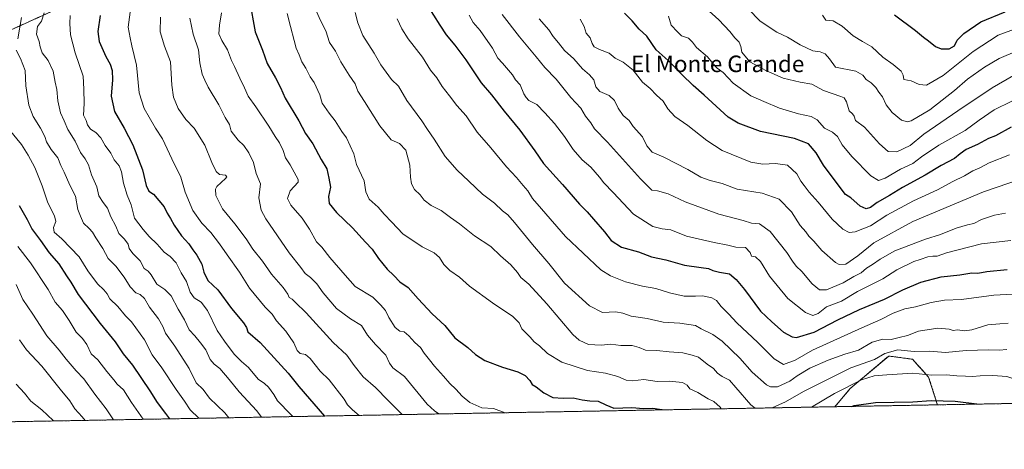
# Model space of a CAD drawing. Units: metres. Extents: x 624671 to 628129, y 4720300 to 4722676.
# Drawn here: x 625448 to 625926, y 4720300 to 4720509 of the extents above; entities that cross this region are included whole.
import ezdxf
from ezdxf.enums import TextEntityAlignment as Align

# ---------------------------------------------------------------- set-up
doc = ezdxf.new("R2010")
doc.units = ezdxf.units.M
doc.header["$MEASUREMENT"] = 0
doc.linetypes.add('TRAZOS', pattern=[0.75, 0.5, -0.25])
for name, color, linetype, lineweight in [('Arbolado forestal', 92, 'TRAZOS', 0), ('Arbolado forestal CxS', 92, 'Continuous', 0), ('Comarca CxS', 133, 'Continuous', 0), ('Comunidad Autónoma CxS', 142, 'Continuous', 0), ('Curva de nivel maestra', 36, 'Continuous', 30), ('Curva de nivel normal', 36, 'Continuous', 0), ('Municipio CxS', 142, 'Continuous', 0), ('Provincia CxS', 1, 'Continuous', 0), ('Texto cartográfico', 19, 'Continuous', 0)]:
    doc.layers.add(name, color=color, linetype=linetype, lineweight=lineweight)
doc.styles.add('Arial', font='txt', dxfattribs={"height": 0.2})

# ---------------------------------------------------------------- blocks, each defined once
blk = doc.blocks.new('*U150')
at = {"layer": 'Arbolado forestal CxS', "color": 92, "linetype": 'Continuous', "lineweight": 0}
blk.add_polyline3d([(625893.36, 4720321.84, 824.5), (625843.52, 4720320.93, 826.38), (625851.06, 4720329.74, 828.7), (625869.69, 4720345.52, 833.73), (625881.19, 4720343.96, 833.01), (625889.07, 4720335.3, 829.46), (625893.28, 4720322.09, 824.57), (625893.36, 4720321.84, 824.5)], close=True, dxfattribs=at)
blk = doc.blocks.new('*U162')
at = {"layer": 'Curva de nivel normal', "color": 36, "linetype": 'Continuous', "lineweight": 0}
blk.add_polyline3d([(625935.03, 4720505.56, 895), (625922.82, 4720501.01, 895), (625910.61, 4720493.18, 895), (625896.18, 4720481.51, 895), (625888.07, 4720476.84, 895), (625884.5, 4720477.18, 895), (625880.65, 4720478.95, 895), (625877.05, 4720479.55, 895), (625876.75, 4720481.61, 895), (625875.7, 4720483.56, 895), (625871.93, 4720486.79, 895), (625866.86, 4720490.38, 895), (625861.55, 4720495.4, 895), (625856.98, 4720497.94, 895), (625852.46, 4720500.79, 895), (625847.09, 4720505.39, 895), (625842.75, 4720508.03, 895), (625839.27, 4720508.3, 895), (625837.62, 4720510.81, 895)], dxfattribs=at)
blk = doc.blocks.new('*U164')
at = {"layer": 'Curva de nivel normal', "color": 36, "linetype": 'Continuous', "lineweight": 0}
blk.add_polyline3d([(625446.68, 4720380.13, 765), (625449.78, 4720372.92, 765), (625454.64, 4720365.78, 765), (625461.44, 4720355.32, 765), (625467.54, 4720348.27, 765), (625470.8, 4720344.02, 765), (625475.78, 4720338.26, 765), (625479.43, 4720334.41, 765), (625484.82, 4720327, 765), (625490.32, 4720319.94, 765), (625493.79, 4720314.55, 765)], dxfattribs=at)
blk = doc.blocks.new('*U170')
at = {"layer": 'Curva de nivel normal', "color": 36, "linetype": 'Continuous', "lineweight": 0}
blk.add_polyline3d([(625460.27, 4720511.87, 790), (625458.96, 4720507.92, 790), (625456.98, 4720505.28, 790), (625456.54, 4720501.61, 790), (625457.82, 4720497.94, 790), (625458.19, 4720495.42, 790), (625459.27, 4720492.45, 790), (625462.18, 4720488.79, 790), (625464.55, 4720483.57, 790), (625465.59, 4720478.25, 790), (625466.41, 4720474.75, 790), (625466.84, 4720469.3, 790), (625468.18, 4720463.43, 790), (625469.92, 4720459.52, 790), (625471.6, 4720455.39, 790), (625475.16, 4720449.64, 790), (625477.81, 4720444.2, 790), (625480.14, 4720441.12, 790), (625481.72, 4720438.19, 790), (625483.21, 4720433.35, 790), (625485.67, 4720427.48, 790), (625486.76, 4720423.23, 790), (625488.77, 4720419.88, 790), (625490.84, 4720417.2, 790), (625492.57, 4720413.01, 790), (625494.94, 4720408.42, 790), (625496.43, 4720404.91, 790), (625499.13, 4720402.2, 790), (625500.93, 4720399.72, 790), (625501.49, 4720397.62, 790), (625503.17, 4720395.29, 790), (625506.73, 4720391.59, 790), (625508.76, 4720388.02, 790), (625510.62, 4720386.68, 790), (625512.15, 4720384.81, 790), (625514.8, 4720380.31, 790), (625518.66, 4720377.73, 790), (625521.78, 4720374.65, 790), (625525.18, 4720368.24, 790), (625528.27, 4720363.12, 790), (625530.51, 4720358.25, 790), (625533.31, 4720355.3, 790), (625536.04, 4720351.87, 790), (625538.67, 4720348.5, 790), (625540.76, 4720343.81, 790), (625542.62, 4720341.5, 790), (625545.37, 4720339.45, 790), (625549.91, 4720334.08, 790), (625554.69, 4720328.07, 790), (625563.29, 4720318.86, 790), (625565.63, 4720315.86, 790)], dxfattribs=at)
blk = doc.blocks.new('*U172')
at = {"layer": 'Curva de nivel normal', "color": 36, "linetype": 'Continuous', "lineweight": 0}
for points in [[(625449.15, 4720509.62, 785), (625447.37, 4720499.31, 785)], [(625446.67, 4720493.79, 785), (625448.78, 4720489.77, 785), (625450.98, 4720483.87, 785), (625451.3, 4720476.53, 785), (625452.8, 4720467.08, 785), (625454.89, 4720461.57, 785), (625458.44, 4720455.99, 785), (625460.56, 4720452.01, 785), (625461.35, 4720449.29, 785), (625463.66, 4720445.61, 785), (625466.82, 4720441.61, 785), (625468.33, 4720437.95, 785), (625469.93, 4720434.62, 785), (625472.66, 4720428.29, 785), (625475.34, 4720422.95, 785), (625476.53, 4720416.62, 785), (625477.77, 4720413.28, 785), (625479.22, 4720409.86, 785), (625482.04, 4720407.35, 785), (625483.72, 4720405.52, 785), (625485.26, 4720402.83, 785), (625488.72, 4720397.72, 785), (625491.24, 4720392.82, 785), (625495.03, 4720389.09, 785), (625499.06, 4720383.8, 785), (625501.96, 4720379.01, 785), (625504.63, 4720376.13, 785), (625506.82, 4720375.37, 785), (625508.85, 4720373.36, 785), (625511.33, 4720369.21, 785), (625515.61, 4720363.6, 785), (625517.67, 4720359.78, 785), (625518.96, 4720356.58, 785), (625523.63, 4720350.33, 785), (625530.48, 4720339.48, 785), (625533.96, 4720332.43, 785), (625537.37, 4720329.3, 785), (625540.43, 4720325.1, 785), (625547.77, 4720317.95, 785), (625549.71, 4720315.57, 785)]]:
    blk.add_polyline3d(points, dxfattribs=at)
blk = doc.blocks.new('*U181')
at = {"layer": 'Curva de nivel normal', "color": 36, "linetype": 'Continuous', "lineweight": 0}
blk.add_polyline3d([(625932.01, 4720493.46, 890), (625923.27, 4720489.69, 890), (625916.08, 4720485.6, 890), (625907.88, 4720479.75, 890), (625901.6, 4720474.23, 890), (625889.7, 4720464.86, 890), (625880.6, 4720459.48, 890), (625878.79, 4720459.02, 890), (625875.93, 4720459.79, 890), (625871.37, 4720463.55, 890), (625868.42, 4720467.27, 890), (625866.72, 4720471.2, 890), (625864.94, 4720473.5, 890), (625863.49, 4720475.66, 890), (625861.23, 4720477.92, 890), (625858.84, 4720479.58, 890), (625857.19, 4720481.62, 890), (625853.82, 4720483.59, 890), (625843.98, 4720485.61, 890), (625840.96, 4720489.6, 890), (625838.83, 4720492.09, 890), (625836.43, 4720493.03, 890), (625832.99, 4720493.51, 890), (625826.84, 4720496.37, 890), (625820.66, 4720500.06, 890), (625815.4, 4720502.51, 890), (625807.43, 4720507.82, 890), (625801.49, 4720513.88, 890)], dxfattribs=at)
blk = doc.blocks.new('*U182')
at = {"layer": 'Curva de nivel normal', "color": 36, "linetype": 'Continuous', "lineweight": 0}
blk.add_polyline3d([(625443.16, 4720455.39, 780), (625449.26, 4720448.14, 780), (625452.46, 4720442.89, 780), (625455.72, 4720436.86, 780), (625459.21, 4720427.95, 780), (625462, 4720419.79, 780), (625465.2, 4720413.54, 780), (625465.82, 4720410.68, 780), (625464.81, 4720407.83, 780), (625465.12, 4720405.64, 780), (625468.75, 4720402.38, 780), (625477.22, 4720393.57, 780), (625481.44, 4720386.83, 780), (625486.11, 4720380.55, 780), (625489.17, 4720377.63, 780), (625490.7, 4720375.66, 780), (625492.04, 4720373.3, 780), (625495.95, 4720369.44, 780), (625499.65, 4720365.01, 780), (625502.56, 4720362.12, 780), (625508.83, 4720353.32, 780), (625512.6, 4720346.1, 780), (625517.3, 4720339.79, 780), (625524.13, 4720329.34, 780), (625528.17, 4720323.65, 780), (625531.02, 4720319.34, 780), (625535.17, 4720315.3, 780)], dxfattribs=at)
blk = doc.blocks.new('*U183')
at = {"layer": 'Curva de nivel normal', "color": 36, "linetype": 'Continuous', "lineweight": 0}
blk.add_polyline3d([(625927.68, 4720361.36, 840), (625923.56, 4720361.11, 840), (625917.72, 4720360.6, 840), (625910.02, 4720358.21, 840), (625906.42, 4720357.66, 840), (625903.08, 4720358.2, 840), (625900.89, 4720357.86, 840), (625898.98, 4720358.51, 840), (625893.54, 4720359.09, 840), (625884.09, 4720357.57, 840), (625878.75, 4720355.53, 840), (625874.75, 4720354.48, 840), (625870.83, 4720353.5, 840), (625866.93, 4720353.71, 840), (625861.72, 4720352.24, 840), (625855.08, 4720348.37, 840), (625848.45, 4720346.42, 840), (625840.43, 4720343.57, 840), (625831.4, 4720339.69, 840), (625825.3, 4720335.97, 840), (625821.78, 4720333.32, 840), (625815.72, 4720330.59, 840), (625812.36, 4720330.51, 840), (625810.53, 4720331.47, 840), (625803.53, 4720337.67, 840), (625797.58, 4720344.49, 840), (625788.93, 4720352.76, 840), (625784.36, 4720355.99, 840), (625778.77, 4720358.65, 840), (625775.96, 4720360.24, 840), (625768.37, 4720361.49, 840), (625760.37, 4720361.98, 840), (625752.58, 4720363.75, 840), (625744.77, 4720364.87, 840), (625740.86, 4720366.36, 840), (625737.47, 4720366.86, 840), (625730.98, 4720366.68, 840), (625724.59, 4720369.81, 840), (625712.44, 4720380.9, 840), (625704.93, 4720390.38, 840), (625697.06, 4720399.58, 840), (625688.33, 4720410.3, 840), (625684.99, 4720413.94, 840), (625682.38, 4720415.89, 840), (625678.53, 4720419.65, 840), (625672.67, 4720423.95, 840), (625666.16, 4720430.28, 840), (625660.42, 4720435.59, 840), (625654.7, 4720442.17, 840), (625649.32, 4720450.6, 840), (625646.04, 4720455.29, 840), (625643.33, 4720459.48, 840), (625636.06, 4720469.44, 840), (625632.07, 4720476.36, 840), (625628.57, 4720479.56, 840), (625623.39, 4720486.68, 840), (625620.23, 4720492.38, 840), (625614.77, 4720500.94, 840), (625612.37, 4720507.13, 840), (625611.07, 4720512.02, 840)], dxfattribs=at)
blk = doc.blocks.new('*U185')
at = {"layer": 'Curva de nivel normal', "color": 36, "linetype": 'Continuous', "lineweight": 0}
blk.add_polyline3d([(625762.93, 4720510.29, 880), (625764.3, 4720505.9, 880), (625767.24, 4720502.73, 880), (625769.3, 4720500.69, 880), (625772.59, 4720499.55, 880), (625774.64, 4720497.64, 880), (625776.57, 4720495.07, 880), (625781.88, 4720490.62, 880), (625784.68, 4720486.95, 880), (625786.52, 4720485.09, 880), (625789.49, 4720482.94, 880), (625794.36, 4720477.77, 880), (625802.89, 4720471.68, 880), (625809.18, 4720468.89, 880), (625816.71, 4720465.72, 880), (625826, 4720462.94, 880), (625832.09, 4720461.63, 880), (625835.05, 4720459.95, 880), (625838.57, 4720456, 880), (625842.38, 4720453.98, 880), (625844.81, 4720451.94, 880), (625847.22, 4720447.94, 880), (625851.89, 4720442.18, 880), (625861.03, 4720432.83, 880), (625864.76, 4720430.56, 880), (625867.96, 4720431.82, 880), (625875.39, 4720436.14, 880), (625881.34, 4720438.88, 880), (625885.6, 4720442.14, 880), (625894.08, 4720447.74, 880), (625906.79, 4720454.89, 880), (625913.58, 4720459.87, 880), (625920.79, 4720464.92, 880), (625929.42, 4720469.13, 880)], dxfattribs=at)
blk = doc.blocks.new('*U187')
at = {"layer": 'Curva de nivel normal', "color": 36, "linetype": 'Continuous', "lineweight": 0}
for points in [[(625592.02, 4720512.89, 835), (625594.43, 4720507.79, 835), (625596.74, 4720503.23, 835), (625598.53, 4720497.53, 835), (625601.44, 4720493.32, 835), (625604.12, 4720488.12, 835), (625608.07, 4720481.76, 835), (625611.07, 4720477.53, 835), (625612.26, 4720473.86, 835), (625615.46, 4720468.93, 835), (625623, 4720457.16, 835), (625628.52, 4720450.39, 835), (625632.55, 4720448.56, 835), (625635.49, 4720445.31, 835), (625637.58, 4720438.07, 835), (625637.76, 4720432.17, 835), (625638.26, 4720428.95, 835), (625639.81, 4720426.31, 835), (625642.44, 4720423.6, 835), (625644.52, 4720421.01, 835), (625647.92, 4720418.55, 835), (625652.71, 4720416.08, 835), (625657.24, 4720412.7, 835), (625661.54, 4720409.64, 835), (625668.84, 4720403.83, 835), (625676.76, 4720398.6, 835), (625681.54, 4720394.04, 835), (625686.42, 4720389.69, 835), (625689.73, 4720385.95, 835), (625691.29, 4720383.56, 835), (625695.27, 4720380.28, 835), (625703.97, 4720370.84, 835), (625716.58, 4720355.93, 835), (625719.64, 4720353.16, 835), (625724.13, 4720351.16, 835), (625730.3, 4720350.84, 835), (625734.9, 4720351.22, 835), (625739.81, 4720350.66, 835), (625745.36, 4720350.58, 835), (625748.7, 4720349.64, 835), (625751.79, 4720348.34, 835), (625757.3, 4720348.11, 835), (625763.18, 4720347.51, 835), (625769.95, 4720347.1, 835), (625774.44, 4720346, 835), (625777.46, 4720345, 835), (625781.66, 4720341.5, 835), (625784.73, 4720339.4, 835), (625786.76, 4720337.2, 835), (625789, 4720335.56, 835), (625792.45, 4720333.8, 835), (625795.52, 4720330.17, 835), (625802.87, 4720321.85, 835), (625805.02, 4720320.23, 835)], [(625813.24, 4720320.38, 835), (625819.64, 4720323.26, 835), (625828.38, 4720328.38, 835), (625840.33, 4720334.27, 835), (625851.33, 4720339.78, 835), (625862.76, 4720343.84, 835), (625867.78, 4720346.81, 835), (625874.16, 4720348.43, 835), (625882.13, 4720347.68, 835), (625889.41, 4720347.79, 835), (625897.18, 4720347.22, 835), (625907.26, 4720348.25, 835), (625918.2, 4720348.56, 835), (625923.24, 4720348.32, 835), (625926.98, 4720348.66, 835)]]:
    blk.add_polyline3d(points, dxfattribs=at)
blk = doc.blocks.new('*U194')
at = {"layer": 'Curva de nivel normal', "color": 36, "linetype": 'Continuous', "lineweight": 0}
blk.add_polyline3d([(625480.1, 4720314.3, 760), (625478.7, 4720316.02, 760), (625475.09, 4720319.91, 760), (625472.65, 4720323.8, 760), (625467.96, 4720329.44, 760), (625459.12, 4720340.54, 760), (625451.7, 4720348.59, 760), (625448.3, 4720353.38, 760)], dxfattribs=at)
blk = doc.blocks.new('*U198')
at = {"layer": 'Curva de nivel normal', "color": 36, "linetype": 'Continuous', "lineweight": 0}
blk.add_polyline3d([(625502.22, 4720514.6, 805), (625500.98, 4720504.94, 805), (625501.9, 4720499.84, 805), (625502.74, 4720495.88, 805), (625504.98, 4720486.51, 805), (625506.34, 4720473.16, 805), (625508.7, 4720465.51, 805), (625511.19, 4720461.33, 805), (625514.11, 4720456.06, 805), (625517.52, 4720450.78, 805), (625522.1, 4720441.16, 805), (625526.51, 4720432.15, 805), (625528.54, 4720424.88, 805), (625532.32, 4720416, 805), (625536.6, 4720409.9, 805), (625540.99, 4720405.38, 805), (625545.24, 4720399.98, 805), (625548.88, 4720394.62, 805), (625554.9, 4720386.24, 805), (625559.74, 4720378.4, 805), (625567.33, 4720369.21, 805), (625570.68, 4720365.73, 805), (625572.9, 4720362.64, 805), (625577.42, 4720357.54, 805), (625581.28, 4720351.96, 805), (625582.92, 4720348.14, 805), (625584.29, 4720346.76, 805), (625587, 4720346.26, 805), (625589.19, 4720344.34, 805), (625593.98, 4720338.24, 805), (625598.39, 4720333.9, 805), (625605.71, 4720324.55, 805), (625607.21, 4720321.85, 805), (625609.77, 4720319.48, 805), (625612.93, 4720316.72, 805)], dxfattribs=at)
blk = doc.blocks.new('*U200')
at = {"layer": 'Curva de nivel normal', "color": 36, "linetype": 'Continuous', "lineweight": 0}
blk.add_polyline3d([(625928.34, 4720443.04, 870), (625918.42, 4720439.12, 870), (625913.92, 4720436.78, 870), (625910.55, 4720435.3, 870), (625906.42, 4720432.95, 870), (625900.75, 4720430.19, 870), (625893.42, 4720426.04, 870), (625881.78, 4720420.71, 870), (625868.86, 4720413.8, 870), (625860.87, 4720408.71, 870), (625853.47, 4720405.67, 870), (625850.51, 4720405.43, 870), (625847.4, 4720407.06, 870), (625842.25, 4720411.83, 870), (625835.43, 4720420.04, 870), (625831.09, 4720424.9, 870), (625828.79, 4720428.14, 870), (625827.03, 4720430.21, 870), (625825.09, 4720433.84, 870), (625820.59, 4720437.99, 870), (625814.76, 4720438.9, 870), (625808.72, 4720438.56, 870), (625802.92, 4720439.54, 870), (625788.92, 4720445.09, 870), (625781.46, 4720449.96, 870), (625772.31, 4720457.35, 870), (625766.04, 4720461.67, 870), (625762.62, 4720465.33, 870), (625760.3, 4720469.14, 870), (625757.11, 4720472.04, 870), (625754.05, 4720475.28, 870), (625750.4, 4720478.34, 870), (625745.84, 4720484.13, 870), (625740.96, 4720487.94, 870), (625737.1, 4720489.9, 870), (625734.1, 4720492.38, 870), (625729.44, 4720494.05, 870), (625726.96, 4720495.38, 870), (625725.96, 4720497.08, 870), (625724.98, 4720499.83, 870), (625723, 4720502.04, 870), (625722.1, 4720505.28, 870), (625720.03, 4720508.9, 870)], dxfattribs=at)
blk = doc.blocks.new('*U203')
at = {"layer": 'Curva de nivel normal', "color": 36, "linetype": 'Continuous', "lineweight": 0}
blk.add_polyline3d([(625930.25, 4720481.52, 885), (625919.81, 4720475.61, 885), (625903.18, 4720464.37, 885), (625886.8, 4720453.04, 885), (625880.04, 4720447.57, 885), (625873.62, 4720444.46, 885), (625869.47, 4720444.66, 885), (625865.26, 4720448.45, 885), (625857.97, 4720456.47, 885), (625853.57, 4720459.7, 885), (625852.97, 4720461.8, 885), (625852.14, 4720462.99, 885), (625850.6, 4720464.36, 885), (625849.3, 4720468.82, 885), (625848.09, 4720470.67, 885), (625846.52, 4720471.38, 885), (625838.01, 4720474.3, 885), (625832.5, 4720477.4, 885), (625826.74, 4720478.34, 885), (625818.5, 4720480.21, 885), (625810.16, 4720483.89, 885), (625806.64, 4720485.96, 885), (625802.42, 4720488.13, 885), (625798.51, 4720492.89, 885), (625797.97, 4720495.61, 885), (625797.17, 4720497.62, 885), (625795.04, 4720499.76, 885), (625792.7, 4720502.88, 885), (625787.3, 4720508.48, 885), (625780.97, 4720514.13, 885)], dxfattribs=at)
blk = doc.blocks.new('*U205')
at = {"layer": 'Curva de nivel normal', "color": 36, "linetype": 'Continuous', "lineweight": 0}
blk.add_polyline3d([(625508.21, 4720314.81, 770), (625508.19, 4720314.84, 770), (625502.56, 4720323.02, 770), (625498.7, 4720329.04, 770), (625495.6, 4720331.83, 770), (625493.91, 4720333.98, 770), (625490.59, 4720338.04, 770), (625486.2, 4720343.7, 770), (625482.98, 4720346.64, 770), (625480.82, 4720351.05, 770), (625478.77, 4720353.94, 770), (625475.66, 4720357.15, 770), (625472.38, 4720362.79, 770), (625469.09, 4720367.54, 770), (625465.47, 4720371.62, 770), (625462.08, 4720377.74, 770), (625453.62, 4720390.76, 770), (625447.48, 4720398.55, 770)], dxfattribs=at)
blk = doc.blocks.new('*U207')
at = {"layer": 'Curva de nivel normal', "color": 36, "linetype": 'Continuous', "lineweight": 0}
blk.add_polyline3d([(625446.62, 4720331.87, 755), (625450.72, 4720327.44, 755), (625453.76, 4720323.67, 755), (625459.05, 4720319.48, 755), (625464.6, 4720314.2, 755), (625464.81, 4720314.02, 755)], dxfattribs=at)
blk = doc.blocks.new('*U209')
at = {"layer": 'Curva de nivel normal', "color": 36, "linetype": 'Continuous', "lineweight": 0}
blk.add_polyline3d([(625700.29, 4720509.07, 865), (625704.84, 4720503.6, 865), (625706.98, 4720500.47, 865), (625709.59, 4720497.41, 865), (625712.57, 4720493.68, 865), (625717.06, 4720489.67, 865), (625721.26, 4720484.75, 865), (625724.69, 4720481.85, 865), (625726.69, 4720479.38, 865), (625727.75, 4720475.99, 865), (625729.7, 4720473.77, 865), (625734.15, 4720471.86, 865), (625736.8, 4720469.42, 865), (625738.53, 4720465.67, 865), (625740.98, 4720462.08, 865), (625743.86, 4720459.63, 865), (625745.77, 4720456.87, 865), (625750.26, 4720451.84, 865), (625752.5, 4720447.34, 865), (625755.02, 4720444.36, 865), (625760.67, 4720441.93, 865), (625772.38, 4720435.87, 865), (625778.67, 4720432.21, 865), (625783.14, 4720430.58, 865), (625788.93, 4720429.16, 865), (625796.3, 4720426.38, 865), (625808.42, 4720424.45, 865), (625816.6, 4720421.56, 865), (625822.53, 4720415.5, 865), (625826.82, 4720408.85, 865), (625829.48, 4720405.67, 865), (625831.02, 4720403.62, 865), (625833.4, 4720401.22, 865), (625837.25, 4720396.7, 865), (625843.96, 4720390.88, 865), (625845.75, 4720389.94, 865), (625848.85, 4720390.09, 865), (625854.7, 4720394.05, 865), (625862.42, 4720400.36, 865), (625881.38, 4720410.68, 865), (625915.59, 4720425.14, 865), (625934.04, 4720431.36, 865)], dxfattribs=at)
blk = doc.blocks.new('*U211')
at = {"layer": 'Curva de nivel normal', "color": 36, "linetype": 'Continuous', "lineweight": 0}
blk.add_polyline3d([(625516.65, 4720509.79, 810), (625516.45, 4720502.66, 810), (625518.61, 4720495.78, 810), (625521.45, 4720488.16, 810), (625522.16, 4720476.76, 810), (625522.9, 4720471.05, 810), (625525.13, 4720465.58, 810), (625528.83, 4720460.22, 810), (625532.92, 4720456.06, 810), (625538.15, 4720447.7, 810), (625541.49, 4720439.33, 810), (625543.53, 4720434.98, 810), (625545.26, 4720433.57, 810), (625548.12, 4720433.23, 810), (625548.73, 4720432.42, 810), (625548.12, 4720431.62, 810), (625543.9, 4720427.75, 810), (625543.21, 4720426.39, 810), (625543.5, 4720423.33, 810), (625546.68, 4720416.83, 810), (625552.7, 4720409.53, 810), (625558.08, 4720402.3, 810), (625561.33, 4720397.24, 810), (625566.08, 4720391.43, 810), (625570.44, 4720385.27, 810), (625576.04, 4720378.7, 810), (625578.29, 4720375.44, 810), (625579.01, 4720373.83, 810), (625580.39, 4720373.08, 810), (625581.97, 4720371.55, 810), (625587.2, 4720366.47, 810), (625600.29, 4720352.11, 810), (625607.02, 4720345.86, 810), (625610.45, 4720340.95, 810), (625614.94, 4720335.44, 810), (625620.82, 4720330.27, 810), (625627.03, 4720324.02, 810), (625633.84, 4720317.11, 810)], dxfattribs=at)
blk = doc.blocks.new('*U218')
at = {"layer": 'Curva de nivel normal', "color": 36, "linetype": 'Continuous', "lineweight": 0}
blk.add_polyline3d([(625472.88, 4720510.68, 795), (625472.62, 4720506.78, 795), (625472.98, 4720501.21, 795), (625475.3, 4720492.54, 795), (625479.19, 4720481.26, 795), (625479.46, 4720474.94, 795), (625479.58, 4720467.94, 795), (625479.32, 4720462.3, 795), (625480.58, 4720459.7, 795), (625481.18, 4720457.59, 795), (625482.75, 4720455.54, 795), (625485.28, 4720453.93, 795), (625487.62, 4720451.37, 795), (625489.83, 4720447.64, 795), (625492.54, 4720443.88, 795), (625494.15, 4720440.59, 795), (625496.58, 4720437.77, 795), (625497.74, 4720434.88, 795), (625498.62, 4720429.27, 795), (625500.43, 4720423.58, 795), (625502.31, 4720418.78, 795), (625504, 4720412.28, 795), (625508.16, 4720406.86, 795), (625511.04, 4720403.47, 795), (625514.92, 4720399.78, 795), (625518.38, 4720395.87, 795), (625521.31, 4720393.8, 795), (625524.22, 4720390.7, 795), (625526.66, 4720385.82, 795), (625529.16, 4720381.65, 795), (625530.97, 4720376.54, 795), (625532.86, 4720373.68, 795), (625536.37, 4720371.69, 795), (625539.38, 4720367.62, 795), (625544.16, 4720357.85, 795), (625547.68, 4720352.67, 795), (625552.36, 4720346.4, 795), (625555.83, 4720342.87, 795), (625559.24, 4720339.98, 795), (625563.96, 4720334.35, 795), (625567.08, 4720332.11, 795), (625569.06, 4720330.38, 795), (625571.57, 4720326.89, 795), (625573.34, 4720323.81, 795), (625579.86, 4720317.22, 795), (625580.79, 4720316.14, 795)], dxfattribs=at)
blk = doc.blocks.new('*U219')
at = {"layer": 'Curva de nivel normal', "color": 36, "linetype": 'Continuous', "lineweight": 0}
blk.add_polyline3d([(625530.9, 4720509.29, 815), (625532.49, 4720501.61, 815), (625535.02, 4720493.94, 815), (625535.68, 4720487.6, 815), (625536.8, 4720482.17, 815), (625538.13, 4720479.27, 815), (625539.76, 4720475.9, 815), (625544.91, 4720467.38, 815), (625548, 4720461.2, 815), (625549.99, 4720457.69, 815), (625550.94, 4720454.47, 815), (625554.31, 4720450.12, 815), (625557.03, 4720447.51, 815), (625559.5, 4720444.08, 815), (625561.74, 4720439.39, 815), (625563, 4720433.95, 815), (625565.06, 4720429.07, 815), (625564.24, 4720422.18, 815), (625565.47, 4720416.26, 815), (625567.66, 4720412, 815), (625578.97, 4720395.52, 815), (625584.7, 4720388.38, 815), (625586.74, 4720385.57, 815), (625589.34, 4720383.65, 815), (625592.46, 4720380.56, 815), (625595.46, 4720376.21, 815), (625601.97, 4720368.49, 815), (625608.68, 4720363.52, 815), (625614.1, 4720360.36, 815), (625616.97, 4720355.68, 815), (625620.84, 4720351.02, 815), (625625.85, 4720345.96, 815), (625627.6, 4720341.98, 815), (625629.27, 4720339.76, 815), (625634.95, 4720335.5, 815), (625645.9, 4720322.11, 815), (625649.42, 4720318.9, 815), (625651.61, 4720317.43, 815)], dxfattribs=at)
blk = doc.blocks.new('*U225')
at = {"layer": 'Curva de nivel normal', "color": 36, "linetype": 'Continuous', "lineweight": 0}
blk.add_polyline3d([(625631.37, 4720508.98, 845), (625633.62, 4720504.11, 845), (625636.77, 4720499.26, 845), (625643.7, 4720490.43, 845), (625647.5, 4720484.11, 845), (625650.55, 4720480.37, 845), (625653.15, 4720476.22, 845), (625656.78, 4720471.72, 845), (625660.36, 4720467.04, 845), (625664.86, 4720461.89, 845), (625670.18, 4720454.08, 845), (625676.82, 4720446.46, 845), (625684.32, 4720437.16, 845), (625689.2, 4720432.04, 845), (625692.54, 4720428.15, 845), (625694.78, 4720425.59, 845), (625697, 4720421.91, 845), (625701.4, 4720416.9, 845), (625713.02, 4720403.52, 845), (625730.19, 4720387.37, 845), (625734.85, 4720384.34, 845), (625742.06, 4720381.52, 845), (625750.38, 4720379.45, 845), (625756.85, 4720378.19, 845), (625763.41, 4720376.18, 845), (625770.51, 4720374.61, 845), (625776.1, 4720374.49, 845), (625779.44, 4720374.73, 845), (625783.98, 4720373.74, 845), (625786.13, 4720372.45, 845), (625788.4, 4720369.48, 845), (625792.14, 4720365.8, 845), (625796.08, 4720361.56, 845), (625806.2, 4720352.12, 845), (625814.14, 4720344.21, 845), (625818.77, 4720341.47, 845), (625824.41, 4720343.56, 845), (625832.76, 4720348.42, 845), (625856.72, 4720359.24, 845), (625865.92, 4720363.2, 845), (625871.83, 4720366.31, 845), (625877.49, 4720368.36, 845), (625882.74, 4720369.3, 845), (625890.28, 4720371.49, 845), (625896.75, 4720372.66, 845), (625905.08, 4720372.88, 845), (625920.75, 4720374.94, 845), (625930, 4720375.57, 845)], dxfattribs=at)
blk = doc.blocks.new('*U226')
at = {"layer": 'Curva de nivel normal', "color": 36, "linetype": 'Continuous', "lineweight": 0}
blk.add_polyline3d([(625666.32, 4720510.82, 855), (625668.2, 4720507.26, 855), (625671.63, 4720503.37, 855), (625677.52, 4720494.74, 855), (625680.1, 4720489.92, 855), (625682.4, 4720487.52, 855), (625687.36, 4720481.8, 855), (625688.8, 4720479.38, 855), (625690.98, 4720476.92, 855), (625692.72, 4720472.63, 855), (625693.93, 4720470.79, 855), (625695.26, 4720469.43, 855), (625699.01, 4720467.47, 855), (625703, 4720463.34, 855), (625707.73, 4720458.22, 855), (625712.58, 4720451.9, 855), (625716.76, 4720445.63, 855), (625721.12, 4720440.59, 855), (625725.21, 4720437.04, 855), (625729.45, 4720432.29, 855), (625731.57, 4720429.44, 855), (625736.04, 4720424.8, 855), (625745.9, 4720414.25, 855), (625755.38, 4720408.23, 855), (625759.94, 4720407.12, 855), (625764.01, 4720406.74, 855), (625771.64, 4720403.7, 855), (625785, 4720400.52, 855), (625791.76, 4720399.27, 855), (625795.64, 4720398.34, 855), (625800.19, 4720398.08, 855), (625802.56, 4720395.78, 855), (625803.11, 4720393.93, 855), (625805.04, 4720393.57, 855), (625807.52, 4720391.31, 855), (625811.85, 4720384.25, 855), (625820.75, 4720373.39, 855), (625829.39, 4720366.62, 855), (625832.84, 4720365.22, 855), (625835.43, 4720366.2, 855), (625839.62, 4720369.29, 855), (625846.76, 4720372.1, 855), (625854.51, 4720376.82, 855), (625866.91, 4720382.87, 855), (625873.7, 4720387.23, 855), (625881.83, 4720391.37, 855), (625884.98, 4720392.32, 855), (625888.68, 4720393.63, 855), (625891.11, 4720393.94, 855), (625893.16, 4720393.9, 855), (625897.77, 4720395.57, 855), (625914.75, 4720399.93, 855), (625928.88, 4720401.57, 855)], dxfattribs=at)
blk = doc.blocks.new('*U227')
at = {"layer": 'Curva de nivel normal', "color": 36, "linetype": 'Continuous', "lineweight": 0}
for points in [[(625788.49, 4720319.93, 830), (625787.96, 4720320.72, 830), (625784.84, 4720323.51, 830), (625782.1, 4720324.77, 830), (625777.1, 4720327.79, 830), (625773.32, 4720329.56, 830), (625771.96, 4720331.44, 830), (625769.65, 4720332.72, 830), (625763.29, 4720333.27, 830), (625757.5, 4720333.18, 830), (625750.95, 4720334.08, 830), (625745.44, 4720333.53, 830), (625742.44, 4720333.75, 830), (625738.44, 4720335.58, 830), (625732.44, 4720337.24, 830), (625723.62, 4720338.46, 830), (625711.28, 4720342.46, 830), (625704.26, 4720346.78, 830), (625700.31, 4720350.49, 830), (625697.77, 4720352.36, 830), (625695.89, 4720354.62, 830), (625691.78, 4720358.64, 830), (625690.5, 4720361.58, 830), (625687.5, 4720364.68, 830), (625677.58, 4720371.24, 830), (625666.52, 4720379.4, 830), (625661.6, 4720383.7, 830), (625656.94, 4720387.03, 830), (625654.03, 4720389.89, 830), (625651.95, 4720393.29, 830), (625649.25, 4720395.6, 830), (625643.54, 4720398.44, 830), (625634.1, 4720404.74, 830), (625628.79, 4720410.46, 830), (625625.14, 4720414.22, 830), (625622.22, 4720417.76, 830), (625617.81, 4720421.63, 830), (625616.19, 4720425.07, 830), (625615.44, 4720430.42, 830), (625611.72, 4720438.42, 830), (625610.31, 4720443.51, 830), (625606.86, 4720451.23, 830), (625604.56, 4720454.35, 830), (625601.33, 4720459.48, 830), (625598.4, 4720463.22, 830), (625594.93, 4720468.12, 830), (625593.94, 4720472.19, 830), (625591.18, 4720478.05, 830), (625589.24, 4720480.93, 830), (625587.11, 4720485.08, 830), (625585.18, 4720488.08, 830), (625583.83, 4720491.52, 830), (625582.32, 4720494.77, 830), (625581.42, 4720498.48, 830), (625579.59, 4720505.28, 830), (625578.04, 4720511.62, 830)], [(625953.27, 4720322.94, 830), (625950.37, 4720324.34, 830), (625940.73, 4720331.09, 830), (625927, 4720335.62, 830), (625920.17, 4720336.04, 830), (625914.03, 4720335.96, 830), (625910.33, 4720335.54, 830), (625906.9, 4720335.78, 830), (625902.66, 4720335.89, 830), (625897.53, 4720336.41, 830), (625890.68, 4720336.26, 830), (625881.44, 4720337.19, 830), (625868.76, 4720336.45, 830), (625862.61, 4720335.98, 830), (625856.51, 4720334, 830), (625843.45, 4720327.27, 830), (625832.22, 4720320.73, 830)]]:
    blk.add_polyline3d(points, dxfattribs=at)
blk = doc.blocks.new('*U228')
at = {"layer": 'Curva de nivel normal', "color": 36, "linetype": 'Continuous', "lineweight": 0}
blk.add_polyline3d([(625546.25, 4720511.95, 820), (625545.16, 4720505.97, 820), (625544.97, 4720501.78, 820), (625546.37, 4720498.51, 820), (625549.16, 4720493.96, 820), (625550.98, 4720488.79, 820), (625552.44, 4720485.84, 820), (625555.08, 4720480.16, 820), (625557.39, 4720475.59, 820), (625559.04, 4720471.52, 820), (625562.77, 4720466.26, 820), (625569.13, 4720456.94, 820), (625572.26, 4720451.87, 820), (625574.33, 4720448.9, 820), (625576.02, 4720445.16, 820), (625577.17, 4720441.65, 820), (625579.48, 4720438.15, 820), (625583.41, 4720431.07, 820), (625583.34, 4720429.75, 820), (625579.44, 4720425.65, 820), (625578.23, 4720421.95, 820), (625579.88, 4720418.62, 820), (625585.3, 4720412.3, 820), (625588.94, 4720407.01, 820), (625592.24, 4720400.85, 820), (625594.85, 4720398.25, 820), (625598.71, 4720393.29, 820), (625606.16, 4720384.74, 820), (625611.03, 4720379.29, 820), (625619.51, 4720374.03, 820), (625623.34, 4720370.25, 820), (625625.64, 4720367.56, 820), (625627.32, 4720364.22, 820), (625630.42, 4720359.27, 820), (625632.66, 4720357.61, 820), (625634.79, 4720357.22, 820), (625637.1, 4720355.28, 820), (625639.87, 4720352.01, 820), (625642.69, 4720349.7, 820), (625644.44, 4720346.84, 820), (625647.08, 4720343.74, 820), (625649.5, 4720340.53, 820), (625653.9, 4720335.7, 820), (625656.91, 4720332.12, 820), (625659.87, 4720329.39, 820), (625662.86, 4720326.03, 820), (625666.67, 4720322.92, 820), (625672.5, 4720320.43, 820), (625678.11, 4720320.11, 820), (625683.76, 4720318.02, 820)], dxfattribs=at)
blk = doc.blocks.new('*U230')
at = {"layer": 'Curva de nivel normal', "color": 36, "linetype": 'Continuous', "lineweight": 0}
blk.add_polyline3d([(625926.33, 4720414.73, 860), (625921, 4720413.88, 860), (625914.65, 4720411.66, 860), (625910.92, 4720409.72, 860), (625907.94, 4720409.14, 860), (625902.38, 4720407.5, 860), (625894.87, 4720404.37, 860), (625887.53, 4720402.12, 860), (625872.7, 4720396.58, 860), (625865.62, 4720392.51, 860), (625861.85, 4720389.83, 860), (625858.95, 4720388.14, 860), (625856.43, 4720385.87, 860), (625852.76, 4720384.08, 860), (625847.64, 4720381, 860), (625839.56, 4720377.68, 860), (625836.1, 4720377.57, 860), (625832.59, 4720380.57, 860), (625827.54, 4720386.55, 860), (625824.78, 4720389.12, 860), (625822.99, 4720391.49, 860), (625820.39, 4720395.66, 860), (625812.24, 4720405.87, 860), (625807.08, 4720409.6, 860), (625803.16, 4720409.93, 860), (625799.08, 4720411.23, 860), (625787.39, 4720414.34, 860), (625771.09, 4720420.22, 860), (625762.81, 4720424.14, 860), (625757.61, 4720425.61, 860), (625754.8, 4720425.96, 860), (625749.33, 4720431.43, 860), (625733.35, 4720449.17, 860), (625727.11, 4720455.62, 860), (625725.28, 4720458.51, 860), (625722.69, 4720461.77, 860), (625720.36, 4720465.69, 860), (625715.59, 4720470.84, 860), (625708.49, 4720479.76, 860), (625703.03, 4720485.35, 860), (625698.79, 4720490.64, 860), (625690.75, 4720500.32, 860), (625682.28, 4720511.16, 860)], dxfattribs=at)
blk = doc.blocks.new('*U231')
at = {"layer": 'Curva de nivel maestra', "color": 36, "linetype": 'Continuous', "lineweight": 30}
blk.add_polyline3d([(625645.88, 4720515.69, 850), (625652.1, 4720505.99, 850), (625655.07, 4720501.17, 850), (625659.39, 4720496.29, 850), (625664.69, 4720489.18, 850), (625672.1, 4720477.93, 850), (625677.04, 4720472.2, 850), (625683.32, 4720464.16, 850), (625690.88, 4720455.01, 850), (625698.09, 4720445.04, 850), (625702.36, 4720438.81, 850), (625711.46, 4720428.73, 850), (625719.83, 4720419.19, 850), (625723.53, 4720415.46, 850), (625726.54, 4720411.82, 850), (625731.9, 4720405.78, 850), (625735.08, 4720401.52, 850), (625740.09, 4720398.27, 850), (625748.43, 4720395.95, 850), (625754.63, 4720393.67, 850), (625761.59, 4720392.19, 850), (625770.62, 4720389.57, 850), (625778.77, 4720388.36, 850), (625782.34, 4720388.01, 850), (625784.44, 4720387.05, 850), (625787.64, 4720386.15, 850), (625792.53, 4720385.38, 850), (625795.73, 4720382.58, 850), (625799.85, 4720377.7, 850), (625807.51, 4720367.22, 850), (625813.03, 4720362.12, 850), (625818.75, 4720357.08, 850), (625822.82, 4720354.87, 850), (625825.05, 4720354.54, 850), (625833.56, 4720357.12, 850), (625845, 4720363.13, 850), (625855.57, 4720368.06, 850), (625867.68, 4720373.07, 850), (625876.49, 4720377.56, 850), (625885.26, 4720381.39, 850), (625895.21, 4720383.91, 850), (625904.19, 4720384.94, 850), (625910.08, 4720385.86, 850), (625912.88, 4720385.72, 850), (625917.28, 4720386.41, 850), (625927.14, 4720387.54, 850)], dxfattribs=at)
blk = doc.blocks.new('*U234')
at = {"layer": 'Curva de nivel maestra', "color": 36, "linetype": 'Continuous', "lineweight": 30}
blk.add_polyline3d([(625521.1, 4720315.05, 775), (625519.22, 4720317.71, 775), (625515.16, 4720322.98, 775), (625511.61, 4720328.62, 775), (625503.19, 4720341.09, 775), (625498.73, 4720346.55, 775), (625494.85, 4720352.38, 775), (625487.52, 4720361.34, 775), (625476.9, 4720375.29, 775), (625473.32, 4720381.29, 775), (625471.24, 4720384.44, 775), (625467.51, 4720390.19, 775), (625462.82, 4720395.62, 775), (625458.56, 4720401.58, 775), (625454.21, 4720407.29, 775), (625452.2, 4720411.54, 775), (625450.24, 4720414.95, 775), (625448.17, 4720418.25, 775)], dxfattribs=at)
blk = doc.blocks.new('*U238')
at = {"layer": 'Curva de nivel maestra', "color": 36, "linetype": 'Continuous', "lineweight": 30}
blk.add_polyline3d([(625487.31, 4720510.64, 800), (625486.16, 4720502.86, 800), (625486.91, 4720497.93, 800), (625490.17, 4720490.78, 800), (625492.23, 4720487.07, 800), (625493.19, 4720483.99, 800), (625493.26, 4720479.39, 800), (625492.72, 4720471.52, 800), (625494.32, 4720464.12, 800), (625499.01, 4720456.04, 800), (625503.13, 4720447.86, 800), (625507.9, 4720435.72, 800), (625509.71, 4720428.19, 800), (625511, 4720425.49, 800), (625513.16, 4720423.96, 800), (625518.32, 4720417.84, 800), (625519.92, 4720414.75, 800), (625521.48, 4720412.26, 800), (625523.24, 4720408.94, 800), (625526.74, 4720403.86, 800), (625530.38, 4720399.86, 800), (625532.22, 4720397.04, 800), (625534.22, 4720394.37, 800), (625536.62, 4720390.1, 800), (625537.67, 4720386.16, 800), (625539.64, 4720382.12, 800), (625544.49, 4720377.64, 800), (625551.06, 4720368.55, 800), (625556.78, 4720361.67, 800), (625558.29, 4720359.39, 800), (625559.03, 4720357.26, 800), (625564.88, 4720352.05, 800), (625578.46, 4720337.21, 800), (625583.63, 4720330.77, 800), (625596.06, 4720316.42, 800)], dxfattribs=at)
blk = doc.blocks.new('*U247')
at = {"layer": 'Curva de nivel maestra', "color": 36, "linetype": 'Continuous', "lineweight": 30}
blk.add_polyline3d([(625872.52, 4720510.86, 900), (625882.75, 4720503.28, 900), (625886.58, 4720500.17, 900), (625889.08, 4720498.4, 900), (625892.42, 4720495.62, 900), (625895.16, 4720494.38, 900), (625898.95, 4720494.38, 900), (625901.66, 4720495.9, 900), (625902.96, 4720498.69, 900), (625906.08, 4720501.93, 900), (625914.42, 4720507.5, 900), (625926.2, 4720512.39, 900)], dxfattribs=at)
blk = doc.blocks.new('*U248')
at = {"layer": 'Curva de nivel maestra', "color": 36, "linetype": 'Continuous', "lineweight": 30}
blk.add_polyline3d([(625929.08, 4720456.45, 875), (625921.42, 4720452.19, 875), (625918.08, 4720450.92, 875), (625912.75, 4720448.09, 875), (625907.32, 4720445.7, 875), (625904.33, 4720443.61, 875), (625901.59, 4720441.29, 875), (625895.07, 4720437.91, 875), (625887.42, 4720433.26, 875), (625876.42, 4720427.24, 875), (625870.16, 4720423.39, 875), (625864.04, 4720419.88, 875), (625860.83, 4720417.54, 875), (625858.7, 4720416.84, 875), (625855.85, 4720418.12, 875), (625851.32, 4720422.16, 875), (625848.68, 4720423.79, 875), (625845.74, 4720427.94, 875), (625838.14, 4720437.99, 875), (625834.61, 4720444, 875), (625830.81, 4720448.35, 875), (625824.09, 4720450.93, 875), (625807.52, 4720454.31, 875), (625796.64, 4720458.4, 875), (625791.81, 4720461.38, 875), (625780.29, 4720471.94, 875), (625774.94, 4720476.69, 875), (625769.35, 4720482.01, 875), (625762.78, 4720488.75, 875), (625756.98, 4720493.94, 875), (625752.36, 4720500.52, 875), (625748.71, 4720503.98, 875), (625745.29, 4720508.04, 875), (625741.62, 4720511.76, 875)], dxfattribs=at)
blk = doc.blocks.new('*U249')
at = {"layer": 'Curva de nivel maestra', "color": 36, "linetype": 'Continuous', "lineweight": 30}
for points in [[(625559.84, 4720517.89, 825), (625562.55, 4720502.71, 825), (625566.13, 4720493.86, 825), (625568.31, 4720487.29, 825), (625572.33, 4720480.32, 825), (625574.72, 4720475.75, 825), (625577.05, 4720470.5, 825), (625583.74, 4720459.56, 825), (625586.99, 4720453.48, 825), (625590.46, 4720448.31, 825), (625594.54, 4720440.8, 825), (625597.29, 4720436.28, 825), (625598.25, 4720431.78, 825), (625599.08, 4720427.44, 825), (625598.07, 4720422.89, 825), (625598.37, 4720419.46, 825), (625601.95, 4720415.05, 825), (625609.68, 4720407.64, 825), (625616.04, 4720400.66, 825), (625619.21, 4720397.37, 825), (625622.37, 4720392.78, 825), (625626.51, 4720387.67, 825), (625629.74, 4720384.48, 825), (625632.61, 4720381.4, 825), (625636.73, 4720378.71, 825), (625641.55, 4720373.22, 825), (625648.35, 4720366, 825), (625654.41, 4720360.38, 825), (625659.4, 4720354.32, 825), (625665.7, 4720349.61, 825), (625669.43, 4720346.28, 825), (625673.85, 4720343.38, 825), (625682.44, 4720340.03, 825), (625689.88, 4720337.8, 825), (625693.39, 4720336.06, 825), (625695.66, 4720333.7, 825), (625696.79, 4720331.78, 825), (625698.74, 4720330.59, 825), (625702.51, 4720327.61, 825), (625706.92, 4720325.44, 825), (625711.89, 4720325, 825), (625716.7, 4720325.25, 825), (625721.01, 4720324.2, 825), (625724.84, 4720323.8, 825), (625728.8, 4720323.7, 825), (625732.56, 4720321.84, 825), (625736.43, 4720320.29, 825), (625745.08, 4720320.62, 825), (625750.8, 4720320.07, 825), (625755.28, 4720320.24, 825), (625759.73, 4720319.51, 825), (625759.92, 4720319.41, 825)], [(625851.77, 4720321.08, 825), (625852.88, 4720321.46, 825), (625863.23, 4720323.02, 825), (625881.33, 4720323.31, 825), (625890.32, 4720323.95, 825), (625902, 4720323.55, 825), (625912.39, 4720322.27, 825), (625913.57, 4720322.21, 825)]]:
    blk.add_polyline3d(points, dxfattribs=at)

msp = doc.modelspace()

# ---------------------------------------------------------------- linework, layer by layer
at = {"layer": 'Arbolado forestal', "color": 92, "linetype": 'TRAZOS', "lineweight": 0}
for points in [[(625436.94, 4720500.4, 780.27), (625475.88, 4720518.05, 795.94), (625526.97, 4720533.53, 814.36), (625585.57, 4720553.03, 836.78), (625613.34, 4720560.84, 847.85), (625641.13, 4720568, 858.15), (625675.28, 4720575.36, 869.71), (625717.01, 4720584.21, 881.29), (625754.04, 4720601.81, 891.75), (625779.16, 4720613.34, 896.88), (625795.43, 4720622.71, 900.87), (625809.15, 4720632, 904.81), (625820.68, 4720651.39, 909.68), (625831.13, 4720663.76, 912.56), (625839.87, 4720669.73, 915.31), (625853.82, 4720671.42, 919.11), (625862.4, 4720670.89, 921.38), (625874.85, 4720670.13, 924.64), (625888.91, 4720668, 927.74), (625915.54, 4720671.33, 935.07), (625931.85, 4720679.43, 939.19)], [(625843.52, 4720320.93, 826.38), (625851.06, 4720329.74, 828.7), (625869.69, 4720345.52, 833.73), (625881.19, 4720343.96, 833.01), (625889.07, 4720335.3, 829.46), (625893.28, 4720322.09, 824.57), (625893.36, 4720321.84, 824.5)], [(625843.52, 4720320.93, 826.38), (625851.06, 4720329.74, 828.7), (625869.69, 4720345.52, 833.73), (625881.19, 4720343.96, 833.01), (625889.07, 4720335.3, 829.46), (625893.28, 4720322.09, 824.57), (625893.36, 4720321.84, 824.5)], [(626017.76, 4720324.12, 812.52), (626017.21, 4720324.11, 812.62), (625893.36, 4720321.84, 824.5)], [(625843.52, 4720320.93, 826.38), (625343.58, 4720311.81, 719.73)], [(625893.36, 4720321.84, 824.5), (625843.52, 4720320.93, 826.38)]]:
    msp.add_polyline3d(points, dxfattribs=at)
at = {"layer": 'Arbolado forestal CxS', "color": 92, "linetype": 'Continuous', "lineweight": 0}
for points in [[(625931.85, 4720679.43, 939.19), (625915.54, 4720671.33, 935.07), (625888.91, 4720668, 927.74), (625874.85, 4720670.13, 924.64), (625862.4, 4720670.89, 921.38), (625853.82, 4720671.41, 919.11), (625839.87, 4720669.73, 915.31), (625831.13, 4720663.76, 912.56), (625820.68, 4720651.39, 909.68), (625809.15, 4720632, 904.81), (625795.43, 4720622.71, 900.87), (625779.16, 4720613.34, 896.88), (625754.04, 4720601.81, 891.75), (625717.01, 4720584.21, 881.29), (625675.28, 4720575.36, 869.71), (625641.13, 4720568, 858.15), (625613.34, 4720560.84, 847.85), (625585.57, 4720553.03, 836.78), (625526.97, 4720533.53, 814.36), (625475.88, 4720518.05, 795.94), (625436.94, 4720500.4, 780.27)], [(625436.94, 4720500.4, 780.27), (625475.88, 4720518.05, 795.94), (625526.97, 4720533.53, 814.36), (625585.57, 4720553.03, 836.78), (625613.34, 4720560.84, 847.85), (625641.13, 4720568, 858.15), (625675.28, 4720575.36, 869.71), (625717.01, 4720584.21, 881.29), (625754.04, 4720601.81, 891.75), (625779.16, 4720613.34, 896.88), (625795.43, 4720622.71, 900.87), (625809.15, 4720632, 904.81), (625820.68, 4720651.39, 909.68), (625831.13, 4720663.76, 912.56), (625839.87, 4720669.73, 915.31), (625853.82, 4720671.41, 919.11), (625862.4, 4720670.89, 921.38), (625874.85, 4720670.13, 924.64), (625888.91, 4720668, 927.74), (625915.54, 4720671.33, 935.07), (625931.85, 4720679.43, 939.19)], [(626017.76, 4720324.11, 812.51), (625893.36, 4720321.84, 824.5), (625893.28, 4720322.09, 824.57), (625889.07, 4720335.3, 829.46), (625881.19, 4720343.96, 833.01), (625869.69, 4720345.52, 833.73), (625851.06, 4720329.74, 828.7), (625843.52, 4720320.93, 826.38), (625343.58, 4720311.81, 719.73)]]:
    msp.add_polyline3d(points, dxfattribs=at)
at = {"layer": 'Comarca CxS', "color": 133, "linetype": 'Continuous', "lineweight": 0}
msp.add_polyline3d([(628129.13, 4720362.66, 760.2), (624712.17, 4720300.28, 743.79), (624670.6, 4722613.6, 932.45), (626505.53, 4722647.12, 898.17)], dxfattribs=at)
msp.add_polyline3d([(628129.13, 4720362.66, 760.2), (624712.17, 4720300.28, 743.79), (624670.6, 4722613.6, 932.45), (626505.53, 4722647.12, 898.17)], dxfattribs=at)
at = {"layer": 'Comunidad Autónoma CxS', "color": 142, "linetype": 'Continuous', "lineweight": 0}
msp.add_polyline3d([(628129.13, 4720362.66, 760.2), (624712.17, 4720300.28, 743.79), (624670.6, 4722613.6, 932.45), (628086.41, 4722675.99, 923.13), (628129.13, 4720362.66, 760.2)], close=True, dxfattribs=at)
msp.add_polyline3d([(628129.13, 4720362.66, 760.2), (624712.17, 4720300.28, 743.79), (624670.6, 4722613.6, 932.45), (628086.41, 4722675.99, 923.13), (628129.13, 4720362.66, 760.2)], close=True, dxfattribs=at)
at = {"layer": 'Municipio CxS', "color": 142, "linetype": 'Continuous', "lineweight": 0}
msp.add_polyline3d([(628129.13, 4720362.66, 760.2), (624712.17, 4720300.28, 743.79), (624670.6, 4722613.6, 932.45), (626505.53, 4722647.12, 898.17)], dxfattribs=at)
msp.add_polyline3d([(628129.13, 4720362.66, 760.2), (624712.17, 4720300.28, 743.79), (624670.6, 4722613.6, 932.45), (626505.53, 4722647.12, 898.17)], dxfattribs=at)
at = {"layer": 'Provincia CxS', "color": 1, "linetype": 'Continuous', "lineweight": 0}
msp.add_polyline3d([(628129.13, 4720362.66, 760.2), (624712.17, 4720300.28, 743.79), (624670.6, 4722613.6, 932.45), (628086.41, 4722675.99, 923.13), (628129.13, 4720362.66, 760.2)], close=True, dxfattribs=at)
msp.add_polyline3d([(628129.13, 4720362.66, 760.2), (624712.17, 4720300.28, 743.79), (624670.6, 4722613.6, 932.45), (628086.41, 4722675.99, 923.13), (628129.13, 4720362.66, 760.2)], close=True, dxfattribs=at)

# ---------------------------------------------------------------- block references
at = {"layer": 'Arbolado forestal CxS', "color": 92, "linetype": 'Continuous', "lineweight": 0}
msp.add_blockref('*U150', (0, 0), dxfattribs=at)
at = {"layer": 'Curva de nivel maestra', "color": 36, "linetype": 'Continuous', "lineweight": 30}
for name in ['*U247', '*U248', '*U231', '*U249', '*U238', '*U234']:
    msp.add_blockref(name, (0, 0), dxfattribs=at)
at = {"layer": 'Curva de nivel normal', "color": 36, "linetype": 'Continuous', "lineweight": 0}
for name in ['*U162', '*U181', '*U203', '*U185', '*U200', '*U209', '*U230', '*U226', '*U225', '*U183', '*U187', '*U227', '*U228', '*U219', '*U211', '*U198', '*U218', '*U170', '*U172', '*U182', '*U205', '*U164', '*U194', '*U207']:
    msp.add_blockref(name, (0, 0), dxfattribs=at)

# ---------------------------------------------------------------- texts
at = {"layer": 'Texto cartográfico', "color": 19, "linetype": 'Continuous', "lineweight": 0, "style": 'Arial'}
msp.add_text('El Monte Grande', height=8, dxfattribs=at).set_placement((625786.76, 4720487.18), align=Align.MIDDLE_CENTER)

doc.saveas('drawing.dxf')
